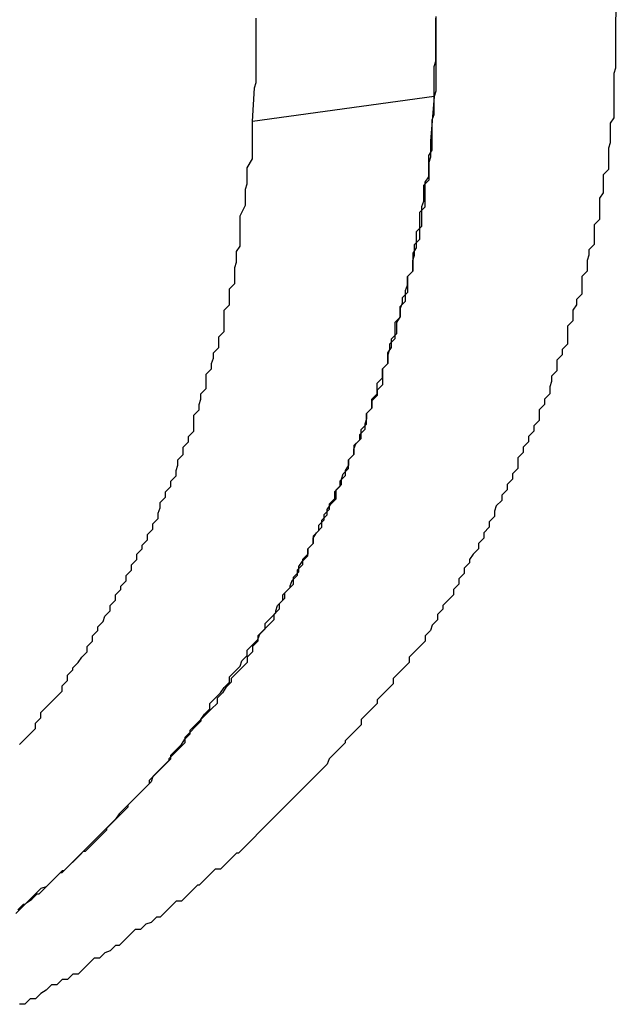
# Model space of a CAD drawing. Extents: x -18 to 18, y -16.8 to 16.8.
# Drawn here: x -2.5 to -2.4, y -7.6 to -7.6 of the extents above; entities that cross this region are included whole.
import ezdxf

# ---------------------------------------------------------------- set-up
doc = ezdxf.new("R2010")
doc.units = 0
doc.layers.get('0').update_dxf_attribs({"linetype": 'CONTINUOUS'})

msp = doc.modelspace()

# ---------------------------------------------------------------- linework, layer by layer
at = {"color": 0}
for points in [[(-2.4176, -7.5717), (-2.4177, -7.5745), (-2.4177, -7.5745), (-2.4177, -7.5745), (-2.4177, -7.5748), (-2.4177, -7.5748), (-2.4177, -7.5751), (-2.4177, -7.5751), (-2.4177, -7.5754), (-2.4177, -7.5756), (-2.4177, -7.5759), (-2.4177, -7.5759), (-2.4177, -7.5762), (-2.4177, -7.5762), (-2.4177, -7.5765), (-2.4177, -7.5765), (-2.4177, -7.5768), (-2.4177, -7.5771), (-2.4178, -7.5774), (-2.4178, -7.5774), (-2.4178, -7.5774), (-2.4178, -7.5777), (-2.4178, -7.5777), (-2.4178, -7.578), (-2.4178, -7.578), (-2.4178, -7.5783), (-2.4178, -7.5784), (-2.4178, -7.5787), (-2.4178, -7.5787), (-2.4178, -7.579), (-2.4178, -7.579), (-2.4178, -7.5793), (-2.4178, -7.5793), (-2.4178, -7.5796), (-2.4178, -7.5799), (-2.418, -7.5802), (-2.418, -7.5802), (-2.418, -7.5802), (-2.418, -7.5805), (-2.418, -7.5805), (-2.418, -7.5808), (-2.418, -7.5808), (-2.418, -7.5811), (-2.418, -7.5813), (-2.4181, -7.5816), (-2.4181, -7.5816), (-2.4181, -7.5819), (-2.4181, -7.5819), (-2.4181, -7.5822), (-2.4181, -7.5822), (-2.4181, -7.5825), (-2.4181, -7.5828), (-2.4184, -7.5831), (-2.4184, -7.5831), (-2.4184, -7.5831), (-2.4184, -7.5834), (-2.4184, -7.5834), (-2.4184, -7.5837), (-2.4184, -7.5837), (-2.4184, -7.584), (-2.4184, -7.5841), (-2.4186, -7.5844), (-2.4186, -7.5844), (-2.4186, -7.5847), (-2.4186, -7.5847), (-2.4186, -7.585), (-2.4186, -7.585), (-2.4186, -7.5853), (-2.4186, -7.5856), (-2.4189, -7.5859), (-2.4189, -7.5859), (-2.4189, -7.5859), (-2.4189, -7.5862), (-2.4189, -7.5862), (-2.4189, -7.5865), (-2.4189, -7.5865), (-2.4189, -7.5868), (-2.4189, -7.587), (-2.4192, -7.5873), (-2.4192, -7.5873), (-2.4192, -7.5876), (-2.4192, -7.5876), (-2.4193, -7.5879), (-2.4193, -7.5879), (-2.4193, -7.5882), (-2.4193, -7.5885), (-2.4196, -7.5888), (-2.4196, -7.5888), (-2.4196, -7.5888), (-2.4196, -7.5891), (-2.4196, -7.5891), (-2.4196, -7.5894), (-2.4196, -7.5894), (-2.4196, -7.5897), (-2.4196, -7.5898), (-2.4199, -7.5901), (-2.4199, -7.5901), (-2.4199, -7.5904), (-2.4199, -7.5904), (-2.4201, -7.5907), (-2.4201, -7.5907), (-2.4201, -7.591), (-2.4201, -7.5913), (-2.4204, -7.5916), (-2.4204, -7.5916), (-2.4204, -7.5916), (-2.4204, -7.5919), (-2.4204, -7.5919), (-2.4204, -7.5922), (-2.4204, -7.5922), (-2.4204, -7.5925), (-2.4204, -7.5926), (-2.4207, -7.5929), (-2.4207, -7.5929), (-2.4207, -7.5932), (-2.4207, -7.5932), (-2.421, -7.5935), (-2.421, -7.5935), (-2.421, -7.5938), (-2.421, -7.5941), (-2.4213, -7.5944), (-2.4213, -7.5944), (-2.4213, -7.5944), (-2.4213, -7.5947), (-2.4213, -7.5947), (-2.4214, -7.595), (-2.4214, -7.595), (-2.4214, -7.5953), (-2.4214, -7.5954), (-2.4217, -7.5957), (-2.4217, -7.5957), (-2.4217, -7.596), (-2.4217, -7.596), (-2.422, -7.5963), (-2.422, -7.5963), (-2.422, -7.5966), (-2.422, -7.5969), (-2.4223, -7.5972), (-2.4223, -7.5972), (-2.4223, -7.5972), (-2.4223, -7.5975), (-2.4223, -7.5975), (-2.4226, -7.5978), (-2.4226, -7.5978), (-2.4226, -7.5981), (-2.4226, -7.5981), (-2.4229, -7.5984), (-2.4229, -7.5984), (-2.4229, -7.5987), (-2.4229, -7.5987), (-2.4232, -7.599), (-2.4232, -7.599), (-2.4232, -7.5993), (-2.4232, -7.5996), (-2.4235, -7.5999), (-2.4235, -7.5999), (-2.4235, -7.5999), (-2.4235, -7.6002), (-2.4235, -7.6002), (-2.4238, -7.6005), (-2.4238, -7.6005), (-2.4238, -7.6008), (-2.4238, -7.6008), (-2.4241, -7.6011), (-2.4241, -7.6011), (-2.4241, -7.6014), (-2.4241, -7.6014), (-2.4244, -7.6017), (-2.4244, -7.6017), (-2.4245, -7.602), (-2.4245, -7.6023), (-2.4248, -7.6026), (-2.4248, -7.6026), (-2.4248, -7.6026), (-2.4248, -7.6029), (-2.4248, -7.6029), (-2.4251, -7.6032), (-2.4251, -7.6032), (-2.4251, -7.6035), (-2.4251, -7.6035), (-2.4254, -7.6038), (-2.4254, -7.6038), (-2.4254, -7.6041), (-2.4254, -7.6041), (-2.4257, -7.6044), (-2.4257, -7.6044), (-2.4259, -7.6047), (-2.4259, -7.6049), (-2.4262, -7.6052), (-2.4262, -7.6052), (-2.4262, -7.6052), (-2.4262, -7.6055), (-2.4262, -7.6055), (-2.4265, -7.6058), (-2.4265, -7.6058), (-2.4265, -7.6061), (-2.4265, -7.6061), (-2.4268, -7.6064), (-2.4268, -7.6064), (-2.4268, -7.6067), (-2.4268, -7.6067), (-2.4271, -7.607), (-2.4271, -7.607), (-2.4274, -7.6073), (-2.4274, -7.6075), (-2.4277, -7.6078), (-2.4277, -7.6078), (-2.4277, -7.6078), (-2.4277, -7.6081), (-2.4277, -7.6081), (-2.428, -7.6084), (-2.428, -7.6084), (-2.4281, -7.6087), (-2.4281, -7.6087), (-2.4284, -7.609), (-2.4284, -7.609), (-2.4284, -7.6093), (-2.4284, -7.6093), (-2.4287, -7.6096), (-2.4287, -7.6096), (-2.429, -7.6099), (-2.429, -7.6099), (-2.4293, -7.6102), (-2.4293, -7.6102), (-2.4293, -7.6102), (-2.4293, -7.6105), (-2.4293, -7.6105), (-2.4296, -7.6108), (-2.4296, -7.6108), (-2.4299, -7.6111), (-2.4299, -7.6111), (-2.4302, -7.6114), (-2.4302, -7.6114), (-2.4302, -7.6117), (-2.4302, -7.6117), (-2.4305, -7.612), (-2.4305, -7.612), (-2.4308, -7.6123), (-2.4308, -7.6123), (-2.4311, -7.6126), (-2.4311, -7.6126), (-2.4311, -7.6126), (-2.4311, -7.6128), (-2.4311, -7.6128), (-2.4314, -7.6131), (-2.4314, -7.6131), (-2.4317, -7.6134), (-2.4317, -7.6134), (-2.432, -7.6137), (-2.432, -7.6137), (-2.432, -7.614), (-2.432, -7.614), (-2.4323, -7.6143), (-2.4323, -7.6143), (-2.4326, -7.6146), (-2.4326, -7.6146), (-2.4329, -7.6149), (-2.4329, -7.6149), (-2.4329, -7.6149), (-2.4329, -7.615), (-2.4329, -7.615), (-2.4332, -7.6153), (-2.4332, -7.6153), (-2.4335, -7.6156), (-2.4335, -7.6156), (-2.4338, -7.6159), (-2.4338, -7.6159), (-2.4339, -7.6162), (-2.4339, -7.6162), (-2.4342, -7.6165), (-2.4342, -7.6165), (-2.4345, -7.6168), (-2.4345, -7.6168), (-2.4348, -7.6171), (-2.4348, -7.6171), (-2.4348, -7.6171), (-2.4348, -7.6171), (-2.4348, -7.6171), (-2.4351, -7.6174), (-2.4351, -7.6174), (-2.4354, -7.6177), (-2.4354, -7.6177), (-2.4357, -7.618), (-2.4357, -7.618), (-2.436, -7.6183), (-2.436, -7.6183), (-2.4363, -7.6186), (-2.4363, -7.6186), (-2.4366, -7.6189), (-2.4366, -7.6189), (-2.4369, -7.6192), (-2.4369, -7.6192), (-2.4369, -7.6192), (-2.4369, -7.6192), (-2.4369, -7.6192), (-2.4372, -7.6195), (-2.4372, -7.6195), (-2.4375, -7.6198), (-2.4375, -7.6198), (-2.4378, -7.6201), (-2.4378, -7.6201), (-2.438, -7.6203), (-2.438, -7.6203), (-2.4383, -7.6206), (-2.4383, -7.6206), (-2.4386, -7.6209), (-2.4386, -7.6209), (-2.4389, -7.6212), (-2.4389, -7.6212), (-2.4389, -7.6212), (-2.439, -7.6212), (-2.439, -7.6212), (-2.4393, -7.6215), (-2.4393, -7.6215), (-2.4396, -7.6218), (-2.4396, -7.6218), (-2.4399, -7.6221), (-2.4399, -7.6221), (-2.4402, -7.6221), (-2.4402, -7.6221), (-2.4405, -7.6224), (-2.4405, -7.6224), (-2.4408, -7.6227), (-2.4408, -7.6227), (-2.4411, -7.623), (-2.4411, -7.623), (-2.4411, -7.623), (-2.4412, -7.623), (-2.4412, -7.623), (-2.4415, -7.6233), (-2.4415, -7.6233), (-2.4418, -7.6236), (-2.4418, -7.6236), (-2.4421, -7.6239), (-2.4421, -7.6239), (-2.4424, -7.6239), (-2.4424, -7.6239), (-2.4427, -7.6242), (-2.4427, -7.6242), (-2.443, -7.6245), (-2.443, -7.6245), (-2.4433, -7.6248), (-2.4433, -7.6248), (-2.4433, -7.6248), (-2.4435, -7.6248), (-2.4435, -7.6248), (-2.4438, -7.6251), (-2.4438, -7.6251), (-2.4441, -7.6252), (-2.4441, -7.6252), (-2.4444, -7.6255), (-2.4444, -7.6255), (-2.4447, -7.6255), (-2.4447, -7.6255), (-2.445, -7.6258), (-2.445, -7.6258), (-2.4453, -7.6261), (-2.4453, -7.6261), (-2.4456, -7.6264), (-2.4456, -7.6264), (-2.4456, -7.6264), (-2.4458, -7.6264), (-2.4458, -7.6264), (-2.4461, -7.6267), (-2.4461, -7.6267), (-2.4464, -7.6268), (-2.4464, -7.6268), (-2.4467, -7.6271), (-2.4467, -7.6271), (-2.447, -7.6271), (-2.447, -7.6271), (-2.4473, -7.6274), (-2.4473, -7.6274), (-2.4476, -7.6277), (-2.4476, -7.6277), (-2.4479, -7.628), (-2.4479, -7.628), (-2.4479, -7.628), (-2.4482, -7.628), (-2.4482, -7.628), (-2.4485, -7.6283), (-2.4485, -7.6283), (-2.4488, -7.6283), (-2.4488, -7.6283), (-2.4491, -7.6286), (-2.4491, -7.6286), (-2.4494, -7.6286), (-2.4494, -7.6286), (-2.4497, -7.6289), (-2.4497, -7.6289), (-2.45, -7.6291), (-2.45, -7.6291), (-2.4503, -7.6294), (-2.4503, -7.6294), (-2.4503, -7.6294), (-2.4506, -7.6294), (-2.4506, -7.6294), (-2.4509, -7.6297), (-2.4509, -7.6297), (-2.4512, -7.6297)], [(-2.4278, -7.5742), (-2.4278, -7.5745), (-2.4278, -7.5748), (-2.4278, -7.5751), (-2.4278, -7.5754), (-2.4278, -7.5757), (-2.4278, -7.576), (-2.4278, -7.5763), (-2.4278, -7.5766), (-2.4278, -7.5769), (-2.4278, -7.5772), (-2.4278, -7.5775), (-2.4278, -7.5778), (-2.4278, -7.5781), (-2.4278, -7.5784), (-2.4279, -7.5787)], [(-2.4514, -7.6246), (-2.4511, -7.6243), (-2.4511, -7.6243), (-2.4511, -7.6243), (-2.4511, -7.6243), (-2.4508, -7.624), (-2.4508, -7.624), (-2.4508, -7.624), (-2.4508, -7.624), (-2.4505, -7.6238), (-2.4505, -7.6238), (-2.4505, -7.6238), (-2.4505, -7.6238), (-2.4505, -7.6238), (-2.4502, -7.6235), (-2.4502, -7.6235), (-2.4501, -7.6235), (-2.4501, -7.6235), (-2.4498, -7.6232), (-2.4498, -7.6232), (-2.4498, -7.6232), (-2.4498, -7.6232), (-2.4495, -7.6229), (-2.4495, -7.6229), (-2.4495, -7.6229), (-2.4495, -7.6229), (-2.4492, -7.6226), (-2.4492, -7.6226), (-2.4492, -7.6226), (-2.4492, -7.6226), (-2.4492, -7.6226), (-2.4489, -7.6223), (-2.4489, -7.6223), (-2.4488, -7.6223), (-2.4488, -7.6223), (-2.4485, -7.622), (-2.4485, -7.622), (-2.4485, -7.622), (-2.4485, -7.622), (-2.4482, -7.6217), (-2.4482, -7.6217), (-2.4482, -7.6217), (-2.4482, -7.6217), (-2.4479, -7.6214), (-2.4479, -7.6214), (-2.4479, -7.6214), (-2.4479, -7.6214), (-2.4479, -7.6214), (-2.4476, -7.6211), (-2.4476, -7.6211), (-2.4475, -7.6211), (-2.4475, -7.6211), (-2.4472, -7.6208), (-2.4472, -7.6208), (-2.4472, -7.6208), (-2.4472, -7.6208), (-2.4469, -7.6205), (-2.4469, -7.6205), (-2.4469, -7.6205), (-2.4469, -7.6205), (-2.4466, -7.6202), (-2.4466, -7.6202), (-2.4466, -7.6202), (-2.4466, -7.6202), (-2.4466, -7.6202), (-2.4463, -7.6199), (-2.4463, -7.6199), (-2.4463, -7.6198), (-2.4463, -7.6198), (-2.446, -7.6195), (-2.446, -7.6195), (-2.446, -7.6195), (-2.446, -7.6195), (-2.4457, -7.6192), (-2.4457, -7.6192), (-2.4457, -7.6192), (-2.4457, -7.6192), (-2.4454, -7.6189), (-2.4454, -7.6189), (-2.4454, -7.6189), (-2.4454, -7.6189), (-2.4454, -7.6189), (-2.4451, -7.6186), (-2.4451, -7.6186), (-2.4451, -7.6185), (-2.4451, -7.6185), (-2.4448, -7.6182), (-2.4448, -7.6182), (-2.4448, -7.6182), (-2.4448, -7.6182), (-2.4445, -7.6179), (-2.4445, -7.6179), (-2.4445, -7.6179), (-2.4445, -7.6179), (-2.4442, -7.6176), (-2.4442, -7.6176), (-2.4442, -7.6176), (-2.4442, -7.6176), (-2.4442, -7.6176), (-2.4439, -7.6173), (-2.4439, -7.6173), (-2.4439, -7.6171), (-2.4439, -7.6171), (-2.4436, -7.6168), (-2.4436, -7.6168), (-2.4436, -7.6168), (-2.4436, -7.6168), (-2.4433, -7.6165), (-2.4433, -7.6165), (-2.4433, -7.6165), (-2.4433, -7.6165), (-2.443, -7.6162), (-2.443, -7.6162), (-2.443, -7.6162), (-2.443, -7.6162), (-2.443, -7.6162), (-2.4427, -7.6159), (-2.4427, -7.6159), (-2.4427, -7.6157), (-2.4427, -7.6157), (-2.4424, -7.6154), (-2.4424, -7.6154), (-2.4424, -7.6154), (-2.4424, -7.6154), (-2.4421, -7.6151), (-2.4421, -7.6151), (-2.4421, -7.6151), (-2.4421, -7.6151), (-2.4419, -7.6148), (-2.4419, -7.6148), (-2.4419, -7.6148), (-2.4419, -7.6148), (-2.4419, -7.6148), (-2.4416, -7.6145), (-2.4416, -7.6145), (-2.4416, -7.6143), (-2.4416, -7.6143), (-2.4413, -7.614), (-2.4413, -7.614), (-2.4413, -7.614), (-2.4413, -7.614), (-2.441, -7.6137), (-2.441, -7.6137), (-2.441, -7.6137), (-2.441, -7.6137), (-2.4408, -7.6134), (-2.4408, -7.6134), (-2.4408, -7.6134), (-2.4408, -7.6134), (-2.4408, -7.6134), (-2.4405, -7.6131), (-2.4405, -7.6131), (-2.4405, -7.6128), (-2.4405, -7.6128), (-2.4402, -7.6125), (-2.4402, -7.6125), (-2.4402, -7.6125), (-2.4402, -7.6125), (-2.4399, -7.6122), (-2.4399, -7.6122), (-2.4399, -7.6122), (-2.4399, -7.6122), (-2.4397, -7.6119), (-2.4397, -7.6119), (-2.4397, -7.6119), (-2.4397, -7.6119), (-2.4397, -7.6119), (-2.4394, -7.6116), (-2.4394, -7.6116), (-2.4394, -7.6113), (-2.4394, -7.6113), (-2.4391, -7.611), (-2.4391, -7.611), (-2.4391, -7.611), (-2.4391, -7.611), (-2.4388, -7.6107), (-2.4388, -7.6107), (-2.4388, -7.6107), (-2.4388, -7.6107), (-2.4387, -7.6104), (-2.4387, -7.6104), (-2.4387, -7.6104), (-2.4387, -7.6104), (-2.4387, -7.6104), (-2.4384, -7.6101), (-2.4384, -7.6101), (-2.4384, -7.6098), (-2.4384, -7.6098), (-2.4381, -7.6095), (-2.4381, -7.6095), (-2.4381, -7.6095), (-2.4381, -7.6095), (-2.4378, -7.6092), (-2.4378, -7.6092), (-2.4378, -7.6092), (-2.4378, -7.6092), (-2.4377, -7.6089), (-2.4377, -7.6089), (-2.4377, -7.6089), (-2.4377, -7.6089), (-2.4377, -7.6089), (-2.4374, -7.6086), (-2.4374, -7.6086), (-2.4374, -7.6083), (-2.4374, -7.6083), (-2.4371, -7.608), (-2.4371, -7.608), (-2.4371, -7.608), (-2.4371, -7.608), (-2.4368, -7.6077), (-2.4368, -7.6077), (-2.4368, -7.6076), (-2.4368, -7.6076), (-2.4367, -7.6073), (-2.4367, -7.6073), (-2.4367, -7.6073), (-2.4367, -7.6073), (-2.4367, -7.6073), (-2.4364, -7.607), (-2.4364, -7.607), (-2.4364, -7.6067), (-2.4364, -7.6067), (-2.4361, -7.6064), (-2.4361, -7.6064), (-2.4361, -7.6064), (-2.4361, -7.6064), (-2.4358, -7.6061), (-2.4358, -7.6061), (-2.4358, -7.606), (-2.4358, -7.606), (-2.4358, -7.6057), (-2.4358, -7.6057), (-2.4358, -7.6057), (-2.4358, -7.6057), (-2.4358, -7.6057), (-2.4355, -7.6054), (-2.4355, -7.6054), (-2.4355, -7.6051), (-2.4355, -7.6051), (-2.4353, -7.6048), (-2.4353, -7.6048), (-2.4353, -7.6048), (-2.4353, -7.6048), (-2.435, -7.6045), (-2.435, -7.6045), (-2.435, -7.6044), (-2.435, -7.6044), (-2.435, -7.6041), (-2.435, -7.6041), (-2.435, -7.6041), (-2.435, -7.6041), (-2.435, -7.6041), (-2.4347, -7.6038), (-2.4347, -7.6038), (-2.4347, -7.6035), (-2.4347, -7.6035), (-2.4345, -7.6032), (-2.4345, -7.6032), (-2.4345, -7.6032), (-2.4345, -7.6032), (-2.4342, -7.6029), (-2.4342, -7.6029), (-2.4342, -7.6028), (-2.4342, -7.6028), (-2.4342, -7.6025), (-2.4342, -7.6025), (-2.4342, -7.6025), (-2.4342, -7.6025), (-2.4342, -7.6025), (-2.4339, -7.6022), (-2.4339, -7.6022), (-2.4339, -7.6019), (-2.4339, -7.6019), (-2.4337, -7.6016), (-2.4337, -7.6016), (-2.4337, -7.6016), (-2.4337, -7.6016), (-2.4334, -7.6013), (-2.4334, -7.6013), (-2.4334, -7.6011), (-2.4334, -7.6011), (-2.4334, -7.6008), (-2.4334, -7.6008), (-2.4334, -7.6008), (-2.4334, -7.6008), (-2.4334, -7.6008), (-2.4331, -7.6005), (-2.4331, -7.6005), (-2.4331, -7.6002), (-2.4331, -7.6002), (-2.433, -7.5999), (-2.433, -7.5999), (-2.433, -7.5999), (-2.433, -7.5999), (-2.4327, -7.5996), (-2.4327, -7.5996), (-2.4327, -7.5994), (-2.4327, -7.5994), (-2.4327, -7.5991), (-2.4327, -7.5991), (-2.4327, -7.5991), (-2.4327, -7.5991), (-2.4327, -7.5991), (-2.4324, -7.5988), (-2.4324, -7.5988), (-2.4324, -7.5985), (-2.4324, -7.5985), (-2.4323, -7.5982), (-2.4323, -7.5982), (-2.4323, -7.5982), (-2.4323, -7.5982), (-2.432, -7.5979), (-2.432, -7.5979), (-2.432, -7.5977), (-2.432, -7.5977), (-2.432, -7.5974), (-2.432, -7.5974), (-2.432, -7.5974), (-2.432, -7.5974), (-2.432, -7.5974), (-2.4317, -7.5971), (-2.4317, -7.5971), (-2.4317, -7.5968), (-2.4317, -7.5968), (-2.4317, -7.5965), (-2.4317, -7.5965), (-2.4317, -7.5965), (-2.4317, -7.5965), (-2.4314, -7.5962), (-2.4314, -7.5962), (-2.4314, -7.596), (-2.4314, -7.596), (-2.4314, -7.5957), (-2.4314, -7.5957), (-2.4314, -7.5957), (-2.4314, -7.5957), (-2.4314, -7.5957), (-2.4311, -7.5954), (-2.4311, -7.5954), (-2.4311, -7.5951), (-2.4311, -7.5951), (-2.4311, -7.5948), (-2.4311, -7.5948), (-2.4311, -7.5948), (-2.4311, -7.5948), (-2.4308, -7.5945), (-2.4308, -7.5945), (-2.4308, -7.5943), (-2.4308, -7.5943), (-2.4308, -7.594), (-2.4308, -7.594), (-2.4308, -7.594), (-2.4308, -7.594), (-2.4308, -7.594), (-2.4305, -7.5937), (-2.4305, -7.5937), (-2.4305, -7.5934), (-2.4305, -7.5934), (-2.4305, -7.5931), (-2.4305, -7.5931), (-2.4305, -7.5931), (-2.4305, -7.5931), (-2.4303, -7.5928), (-2.4303, -7.5928), (-2.4303, -7.5926), (-2.4303, -7.5926), (-2.4303, -7.5923), (-2.4303, -7.5923), (-2.4303, -7.5923), (-2.4303, -7.5923), (-2.4303, -7.5923), (-2.43, -7.592), (-2.43, -7.592), (-2.43, -7.5917), (-2.43, -7.5917), (-2.43, -7.5914), (-2.43, -7.5914), (-2.43, -7.5914), (-2.43, -7.5914), (-2.4298, -7.5911), (-2.4298, -7.5911), (-2.4298, -7.5908), (-2.4298, -7.5908), (-2.4298, -7.5905), (-2.4298, -7.5905), (-2.4298, -7.5905), (-2.4298, -7.5905), (-2.4298, -7.5905), (-2.4295, -7.5902), (-2.4295, -7.5902), (-2.4295, -7.5899), (-2.4295, -7.5899), (-2.4295, -7.5896), (-2.4295, -7.5896), (-2.4295, -7.5896), (-2.4295, -7.5896), (-2.4294, -7.5893), (-2.4294, -7.5893), (-2.4294, -7.5891), (-2.4294, -7.5891), (-2.4294, -7.5888), (-2.4294, -7.5888), (-2.4294, -7.5888), (-2.4294, -7.5888), (-2.4294, -7.5888), (-2.4291, -7.5885), (-2.4291, -7.5885), (-2.4291, -7.5882), (-2.4291, -7.5882), (-2.4291, -7.5879), (-2.4291, -7.5879), (-2.4291, -7.5879), (-2.4291, -7.5879), (-2.429, -7.5876), (-2.429, -7.5876), (-2.429, -7.5873), (-2.429, -7.5873), (-2.429, -7.587), (-2.429, -7.587), (-2.429, -7.587), (-2.429, -7.587), (-2.429, -7.587), (-2.4287, -7.5867), (-2.4287, -7.5867), (-2.4287, -7.5864), (-2.4287, -7.5864), (-2.4287, -7.5861), (-2.4287, -7.5861), (-2.4287, -7.5861), (-2.4287, -7.5861), (-2.4287, -7.5858), (-2.4287, -7.5858), (-2.4287, -7.5855), (-2.4287, -7.5855), (-2.4287, -7.5852), (-2.4287, -7.5852), (-2.4287, -7.5852), (-2.4287, -7.5852), (-2.4287, -7.5852), (-2.4284, -7.5849), (-2.4284, -7.5849), (-2.4284, -7.5846), (-2.4284, -7.5846), (-2.4284, -7.5843), (-2.4284, -7.5843), (-2.4284, -7.5843), (-2.4284, -7.5843), (-2.4284, -7.584), (-2.4284, -7.584), (-2.4284, -7.5838), (-2.4284, -7.5838), (-2.4284, -7.5835), (-2.4284, -7.5835), (-2.4284, -7.5835), (-2.4284, -7.5835), (-2.4284, -7.5835), (-2.4282, -7.5832), (-2.4282, -7.5832), (-2.4282, -7.5829), (-2.4282, -7.5829), (-2.4282, -7.5826), (-2.4282, -7.5826), (-2.4282, -7.5826), (-2.4282, -7.5826), (-2.4282, -7.5823), (-2.4282, -7.5823), (-2.4282, -7.5823), (-2.4282, -7.5823), (-2.4282, -7.582), (-2.4282, -7.582), (-2.4282, -7.582), (-2.4282, -7.582), (-2.4282, -7.582), (-2.428, -7.5817), (-2.428, -7.5817), (-2.428, -7.5814), (-2.428, -7.5814), (-2.428, -7.5811), (-2.428, -7.5811), (-2.428, -7.5809), (-2.428, -7.5809), (-2.428, -7.5806), (-2.428, -7.5806), (-2.428, -7.5803), (-2.428, -7.5803), (-2.428, -7.58), (-2.428, -7.58), (-2.428, -7.58), (-2.428, -7.58), (-2.428, -7.58), (-2.4279, -7.5797), (-2.4279, -7.5794), (-2.4279, -7.5791), (-2.4279, -7.5791), (-2.4279, -7.5788), (-2.4279, -7.5788), (-2.4279, -7.5785), (-2.4279, -7.5785), (-2.4279, -7.5782), (-2.4279, -7.5779), (-2.4279, -7.5776), (-2.4279, -7.5776), (-2.4279, -7.5773), (-2.4279, -7.5773), (-2.4279, -7.577), (-2.4279, -7.577), (-2.4279, -7.577), (-2.4278, -7.5767), (-2.4278, -7.5764), (-2.4278, -7.5761), (-2.4278, -7.5758), (-2.4278, -7.5755), (-2.4278, -7.5752), (-2.4278, -7.5749), (-2.4278, -7.5749), (-2.4278, -7.5746), (-2.4278, -7.5743)], [(-2.4381, -7.5801), (-2.438, -7.5782), (-2.438, -7.5782), (-2.4379, -7.5779), (-2.4379, -7.5779), (-2.4379, -7.5776), (-2.4379, -7.5776), (-2.4379, -7.5773), (-2.4379, -7.5773), (-2.4379, -7.5771), (-2.4379, -7.5771), (-2.4379, -7.5768), (-2.4379, -7.5768), (-2.4379, -7.5765), (-2.4379, -7.5765), (-2.4379, -7.5762), (-2.4379, -7.5762), (-2.4379, -7.5762), (-2.4379, -7.5762), (-2.4379, -7.5762), (-2.4379, -7.5759), (-2.4379, -7.5759), (-2.4379, -7.5756), (-2.4379, -7.5756), (-2.4379, -7.5753), (-2.4379, -7.5753), (-2.4379, -7.5752), (-2.4379, -7.5752), (-2.4379, -7.5749), (-2.4379, -7.5749), (-2.4379, -7.5746), (-2.4379, -7.5746), (-2.4379, -7.5743)], [(-2.4279, -7.5787), (-2.4281, -7.5812), (-2.4281, -7.5812), (-2.4281, -7.5812), (-2.4281, -7.5815), (-2.4281, -7.5815), (-2.4281, -7.5818), (-2.4281, -7.5818), (-2.4281, -7.5821), (-2.4281, -7.5821), (-2.4282, -7.5824), (-2.4282, -7.5824), (-2.4282, -7.5827), (-2.4282, -7.5827), (-2.4282, -7.583), (-2.4282, -7.583), (-2.4282, -7.5833), (-2.4282, -7.5834), (-2.4285, -7.5837), (-2.4285, -7.5837), (-2.4285, -7.5837), (-2.4285, -7.584), (-2.4285, -7.584), (-2.4285, -7.5843), (-2.4285, -7.5843), (-2.4285, -7.5846), (-2.4285, -7.5846), (-2.4286, -7.5849), (-2.4286, -7.5849), (-2.4286, -7.5852), (-2.4286, -7.5852), (-2.4286, -7.5855), (-2.4286, -7.5855), (-2.4286, -7.5858), (-2.4286, -7.586), (-2.4289, -7.5863), (-2.4289, -7.5863), (-2.4289, -7.5863), (-2.4289, -7.5866), (-2.4289, -7.5866), (-2.4289, -7.5869), (-2.4289, -7.5869), (-2.4289, -7.5872), (-2.4289, -7.5872), (-2.4291, -7.5875), (-2.4291, -7.5875), (-2.4291, -7.5878), (-2.4291, -7.5878), (-2.4291, -7.5881), (-2.4291, -7.5881), (-2.4291, -7.5884), (-2.4291, -7.5885), (-2.4294, -7.5888), (-2.4294, -7.5888), (-2.4294, -7.5888), (-2.4294, -7.5891), (-2.4294, -7.5891), (-2.4294, -7.5894), (-2.4294, -7.5894), (-2.4294, -7.5897), (-2.4294, -7.5897), (-2.4297, -7.59), (-2.4297, -7.59), (-2.4297, -7.5903), (-2.4297, -7.5903), (-2.4298, -7.5906), (-2.4298, -7.5906), (-2.4298, -7.5909), (-2.4298, -7.5911), (-2.4301, -7.5914), (-2.4301, -7.5914), (-2.4301, -7.5914), (-2.4301, -7.5917), (-2.4301, -7.5917), (-2.4301, -7.592), (-2.4301, -7.592), (-2.4301, -7.5923), (-2.4301, -7.5923), (-2.4304, -7.5926), (-2.4304, -7.5926), (-2.4304, -7.5929), (-2.4304, -7.5929), (-2.4305, -7.5932), (-2.4305, -7.5932), (-2.4305, -7.5935), (-2.4305, -7.5937), (-2.4308, -7.594), (-2.4308, -7.594), (-2.4308, -7.594), (-2.4308, -7.5943), (-2.4308, -7.5943), (-2.4308, -7.5946), (-2.4308, -7.5946), (-2.4308, -7.5949), (-2.4308, -7.5949), (-2.4311, -7.5952), (-2.4311, -7.5952), (-2.4311, -7.5955), (-2.4311, -7.5955), (-2.4314, -7.5958), (-2.4314, -7.5958), (-2.4314, -7.5961), (-2.4314, -7.5962), (-2.4317, -7.5965), (-2.4317, -7.5965), (-2.4317, -7.5965), (-2.4317, -7.5968), (-2.4317, -7.5968), (-2.4318, -7.5971), (-2.4318, -7.5971), (-2.4318, -7.5974), (-2.4318, -7.5974), (-2.4321, -7.5977), (-2.4321, -7.5977), (-2.4321, -7.598), (-2.4321, -7.598), (-2.4324, -7.5983), (-2.4324, -7.5983), (-2.4324, -7.5986), (-2.4324, -7.5988), (-2.4327, -7.5991), (-2.4327, -7.5991), (-2.4327, -7.5991), (-2.4327, -7.5994), (-2.4327, -7.5994), (-2.4329, -7.5997), (-2.4329, -7.5997), (-2.4329, -7.6), (-2.4329, -7.6), (-2.4332, -7.6003), (-2.4332, -7.6003), (-2.4332, -7.6006), (-2.4332, -7.6006), (-2.4335, -7.6009), (-2.4335, -7.6009), (-2.4335, -7.6012), (-2.4335, -7.6013), (-2.4338, -7.6016), (-2.4338, -7.6016), (-2.4338, -7.6016), (-2.4338, -7.6019), (-2.4338, -7.6019), (-2.4341, -7.6022), (-2.4341, -7.6022), (-2.4341, -7.6025), (-2.4341, -7.6025), (-2.4344, -7.6028), (-2.4344, -7.6028), (-2.4344, -7.6031), (-2.4344, -7.6031), (-2.4347, -7.6034), (-2.4347, -7.6034), (-2.4347, -7.6037), (-2.4347, -7.6038), (-2.435, -7.6041), (-2.435, -7.6041), (-2.435, -7.6041), (-2.435, -7.6044), (-2.435, -7.6044), (-2.4353, -7.6047), (-2.4353, -7.6047), (-2.4353, -7.605), (-2.4353, -7.605), (-2.4356, -7.6053), (-2.4356, -7.6053), (-2.4356, -7.6056), (-2.4356, -7.6056), (-2.4359, -7.6059), (-2.4359, -7.6059), (-2.436, -7.6062), (-2.436, -7.6063), (-2.4363, -7.6066), (-2.4363, -7.6066), (-2.4363, -7.6066), (-2.4363, -7.6069), (-2.4363, -7.6069), (-2.4366, -7.6072), (-2.4366, -7.6072), (-2.4366, -7.6075), (-2.4366, -7.6075), (-2.4369, -7.6078), (-2.4369, -7.6078), (-2.4369, -7.6081), (-2.4369, -7.6081), (-2.4372, -7.6084), (-2.4372, -7.6084), (-2.4375, -7.6087), (-2.4375, -7.6087), (-2.4378, -7.609), (-2.4378, -7.609), (-2.4378, -7.609), (-2.4378, -7.6093), (-2.4378, -7.6093), (-2.4381, -7.6096), (-2.4381, -7.6096), (-2.4381, -7.6099), (-2.4381, -7.6099), (-2.4384, -7.6102), (-2.4384, -7.6102), (-2.4384, -7.6105), (-2.4384, -7.6105), (-2.4387, -7.6108), (-2.4387, -7.6108), (-2.439, -7.6111), (-2.439, -7.6111), (-2.4393, -7.6114), (-2.4393, -7.6114), (-2.4393, -7.6114), (-2.4393, -7.6116), (-2.4393, -7.6116), (-2.4396, -7.6119), (-2.4396, -7.6119), (-2.4398, -7.6122), (-2.4398, -7.6122), (-2.4401, -7.6125), (-2.4401, -7.6125), (-2.4401, -7.6128), (-2.4401, -7.6128), (-2.4404, -7.6131), (-2.4404, -7.6131), (-2.4407, -7.6134), (-2.4407, -7.6134), (-2.441, -7.6137), (-2.441, -7.6137), (-2.441, -7.6137), (-2.441, -7.6138), (-2.441, -7.6138), (-2.4413, -7.6141), (-2.4413, -7.6141), (-2.4416, -7.6144), (-2.4416, -7.6144), (-2.4419, -7.6147), (-2.4419, -7.6147), (-2.4419, -7.615), (-2.4419, -7.615), (-2.4422, -7.6153), (-2.4422, -7.6153), (-2.4425, -7.6156), (-2.4425, -7.6156), (-2.4428, -7.6159), (-2.4428, -7.6159), (-2.4428, -7.6159), (-2.4428, -7.616), (-2.4428, -7.616), (-2.4431, -7.6163), (-2.4431, -7.6163), (-2.4434, -7.6166), (-2.4434, -7.6166), (-2.4437, -7.6169), (-2.4437, -7.6169), (-2.4438, -7.6172), (-2.4438, -7.6172), (-2.4441, -7.6175), (-2.4441, -7.6175), (-2.4444, -7.6178), (-2.4444, -7.6178), (-2.4447, -7.6181), (-2.4447, -7.6181), (-2.4447, -7.6181), (-2.4447, -7.6181), (-2.4447, -7.6181), (-2.445, -7.6184), (-2.445, -7.6184), (-2.4453, -7.6187), (-2.4453, -7.6187), (-2.4456, -7.619), (-2.4456, -7.619), (-2.4458, -7.6193), (-2.4458, -7.6193), (-2.4461, -7.6196), (-2.4461, -7.6196), (-2.4464, -7.6199), (-2.4464, -7.6199), (-2.4467, -7.6202), (-2.4467, -7.6202), (-2.4467, -7.6202), (-2.4467, -7.6202), (-2.4467, -7.6202), (-2.447, -7.6205), (-2.447, -7.6205), (-2.4473, -7.6208), (-2.4473, -7.6208), (-2.4476, -7.6211), (-2.4476, -7.6211), (-2.4478, -7.6213), (-2.4478, -7.6213), (-2.4481, -7.6216), (-2.4481, -7.6216), (-2.4484, -7.6219), (-2.4484, -7.6219), (-2.4487, -7.6222), (-2.4487, -7.6222), (-2.4487, -7.6222), (-2.4488, -7.6222), (-2.4488, -7.6222), (-2.4491, -7.6225), (-2.4491, -7.6225), (-2.4494, -7.6228), (-2.4494, -7.6228), (-2.4497, -7.6231), (-2.4497, -7.6231), (-2.45, -7.6232), (-2.45, -7.6232), (-2.4503, -7.6235), (-2.4503, -7.6235), (-2.4506, -7.6238), (-2.4506, -7.6238), (-2.4509, -7.6241), (-2.4509, -7.6241), (-2.4509, -7.6241), (-2.451, -7.6241), (-2.451, -7.6241), (-2.4513, -7.6244)], [(-2.4279, -7.5787), (-2.4381, -7.5801)], [(-2.4279, -7.5787), (-2.4381, -7.5801)], [(-2.4279, -7.5787), (-2.4381, -7.5801)], [(-2.4279, -7.5787), (-2.4381, -7.5801)], [(-2.4279, -7.5787), (-2.4381, -7.5801)], [(-2.4279, -7.5787), (-2.4381, -7.5801)], [(-2.4279, -7.5787), (-2.4381, -7.5801)], [(-2.4279, -7.5787), (-2.4381, -7.5801)], [(-2.4279, -7.5787), (-2.4381, -7.5801)], [(-2.4279, -7.5787), (-2.4381, -7.5801)], [(-2.4279, -7.5787), (-2.4381, -7.5801)], [(-2.4279, -7.5787), (-2.4381, -7.5801)], [(-2.4279, -7.5787), (-2.4381, -7.5801)], [(-2.4279, -7.5787), (-2.4381, -7.5801)], [(-2.4279, -7.5787), (-2.4381, -7.5801)], [(-2.4279, -7.5787), (-2.4381, -7.5801)], [(-2.4279, -7.5787), (-2.4381, -7.5801)], [(-2.4279, -7.5787), (-2.4381, -7.5801)], [(-2.4279, -7.5787), (-2.4381, -7.5801)], [(-2.4279, -7.5787), (-2.4381, -7.5801)], [(-2.4279, -7.5787), (-2.4381, -7.5801)], [(-2.4279, -7.5787), (-2.4279, -7.5787)], [(-2.4512, -7.6151), (-2.4509, -7.6148), (-2.4509, -7.6148), (-2.4506, -7.6145), (-2.4506, -7.6145), (-2.4503, -7.6142), (-2.4503, -7.6142), (-2.4503, -7.6139), (-2.4503, -7.6139), (-2.45, -7.6136), (-2.45, -7.6136), (-2.45, -7.6133), (-2.45, -7.6133), (-2.4497, -7.613), (-2.4497, -7.613), (-2.4497, -7.613), (-2.4497, -7.613), (-2.4497, -7.613), (-2.4494, -7.6127), (-2.4494, -7.6127), (-2.4491, -7.6124), (-2.4491, -7.6124), (-2.4488, -7.6121), (-2.4488, -7.6121), (-2.4488, -7.6118), (-2.4488, -7.6118), (-2.4485, -7.6115), (-2.4485, -7.6115), (-2.4485, -7.6112), (-2.4485, -7.6112), (-2.4482, -7.6109), (-2.4482, -7.6109), (-2.4482, -7.6108), (-2.4482, -7.6108), (-2.4482, -7.6108), (-2.4479, -7.6105), (-2.4479, -7.6105), (-2.4477, -7.6102), (-2.4477, -7.6102), (-2.4474, -7.6099), (-2.4474, -7.6099), (-2.4474, -7.6096), (-2.4474, -7.6096), (-2.4471, -7.6093), (-2.4471, -7.6093), (-2.4471, -7.609), (-2.4471, -7.609), (-2.4468, -7.6087), (-2.4468, -7.6087), (-2.4468, -7.6085), (-2.4468, -7.6085), (-2.4468, -7.6085), (-2.4465, -7.6082), (-2.4465, -7.6082), (-2.4464, -7.6079), (-2.4464, -7.6079), (-2.4461, -7.6076), (-2.4461, -7.6076), (-2.4461, -7.6073), (-2.4461, -7.6073), (-2.4458, -7.607), (-2.4458, -7.607), (-2.4458, -7.6067), (-2.4458, -7.6067), (-2.4455, -7.6064), (-2.4455, -7.6064), (-2.4455, -7.6062), (-2.4455, -7.6062), (-2.4455, -7.6062), (-2.4452, -7.6059), (-2.4452, -7.6059), (-2.4452, -7.6056), (-2.4452, -7.6056), (-2.4449, -7.6053), (-2.4449, -7.6053), (-2.4449, -7.605), (-2.4449, -7.605), (-2.4446, -7.6047), (-2.4446, -7.6047), (-2.4446, -7.6044), (-2.4446, -7.6044), (-2.4443, -7.6041), (-2.4443, -7.6041), (-2.4443, -7.6039), (-2.4443, -7.6039), (-2.4443, -7.6039), (-2.444, -7.6036), (-2.444, -7.6036), (-2.444, -7.6033), (-2.444, -7.6033), (-2.4437, -7.603), (-2.4437, -7.603), (-2.4437, -7.6027), (-2.4437, -7.6027), (-2.4434, -7.6024), (-2.4434, -7.6024), (-2.4434, -7.6021), (-2.4434, -7.6021), (-2.4433, -7.6018), (-2.4433, -7.6018), (-2.4433, -7.6015), (-2.4433, -7.6015), (-2.4433, -7.6015), (-2.443, -7.6012), (-2.443, -7.6012), (-2.443, -7.6009), (-2.443, -7.6009), (-2.4427, -7.6006), (-2.4427, -7.6006), (-2.4427, -7.6003), (-2.4427, -7.6003), (-2.4424, -7.6), (-2.4424, -7.6), (-2.4424, -7.5997), (-2.4424, -7.5997), (-2.4423, -7.5994), (-2.4423, -7.5994), (-2.4423, -7.5991), (-2.4423, -7.5991), (-2.4423, -7.5991), (-2.442, -7.5988), (-2.442, -7.5987), (-2.442, -7.5984), (-2.442, -7.5984), (-2.4417, -7.5981), (-2.4417, -7.5981), (-2.4417, -7.5978), (-2.4417, -7.5978), (-2.4414, -7.5975), (-2.4414, -7.5975), (-2.4414, -7.5972), (-2.4414, -7.5972), (-2.4414, -7.5969), (-2.4414, -7.5969), (-2.4414, -7.5966), (-2.4414, -7.5966), (-2.4414, -7.5966), (-2.4411, -7.5963), (-2.4411, -7.5963), (-2.4411, -7.596), (-2.4411, -7.596), (-2.441, -7.5957), (-2.441, -7.5957), (-2.441, -7.5954), (-2.441, -7.5954), (-2.4407, -7.5951), (-2.4407, -7.5951), (-2.4407, -7.5948), (-2.4407, -7.5948), (-2.4407, -7.5945), (-2.4407, -7.5945), (-2.4407, -7.5943), (-2.4407, -7.5943), (-2.4407, -7.5943), (-2.4404, -7.594), (-2.4404, -7.594), (-2.4404, -7.5937), (-2.4404, -7.5937), (-2.4403, -7.5934), (-2.4403, -7.5934), (-2.4403, -7.5931), (-2.4403, -7.5931), (-2.44, -7.5928), (-2.44, -7.5928), (-2.44, -7.5925), (-2.44, -7.5925), (-2.44, -7.5922), (-2.44, -7.5922), (-2.44, -7.5922), (-2.44, -7.5922), (-2.44, -7.5922), (-2.4397, -7.5919), (-2.4397, -7.5916), (-2.4397, -7.5913), (-2.4397, -7.5913), (-2.4397, -7.591), (-2.4397, -7.591), (-2.4397, -7.5907), (-2.4397, -7.5907), (-2.4394, -7.5904), (-2.4394, -7.5904), (-2.4394, -7.5901), (-2.4394, -7.5901), (-2.4394, -7.5898), (-2.4394, -7.5898), (-2.4394, -7.5895), (-2.4394, -7.5895), (-2.4394, -7.5895), (-2.4391, -7.5892), (-2.4391, -7.5889), (-2.4391, -7.5886), (-2.4391, -7.5883), (-2.439, -7.588), (-2.439, -7.5877), (-2.439, -7.5874), (-2.439, -7.5874), (-2.4388, -7.5871), (-2.4388, -7.5868), (-2.4388, -7.5865), (-2.4388, -7.5863), (-2.4388, -7.586), (-2.4388, -7.5857), (-2.4388, -7.5854), (-2.4388, -7.5854), (-2.4388, -7.5854), (-2.4385, -7.5848), (-2.4385, -7.5845), (-2.4385, -7.5842), (-2.4385, -7.5839), (-2.4384, -7.5836), (-2.4384, -7.5833), (-2.4384, -7.583), (-2.4384, -7.5827), (-2.4381, -7.5822), (-2.4381, -7.5819), (-2.4381, -7.5816), (-2.4381, -7.5813), (-2.4381, -7.581), (-2.4381, -7.5807), (-2.4381, -7.5804), (-2.4381, -7.5801)], [(-2.4381, -7.5801), (-2.4381, -7.5801)]]:
    msp.add_lwpolyline(points, dxfattribs=at)

doc.saveas('drawing.dxf')
